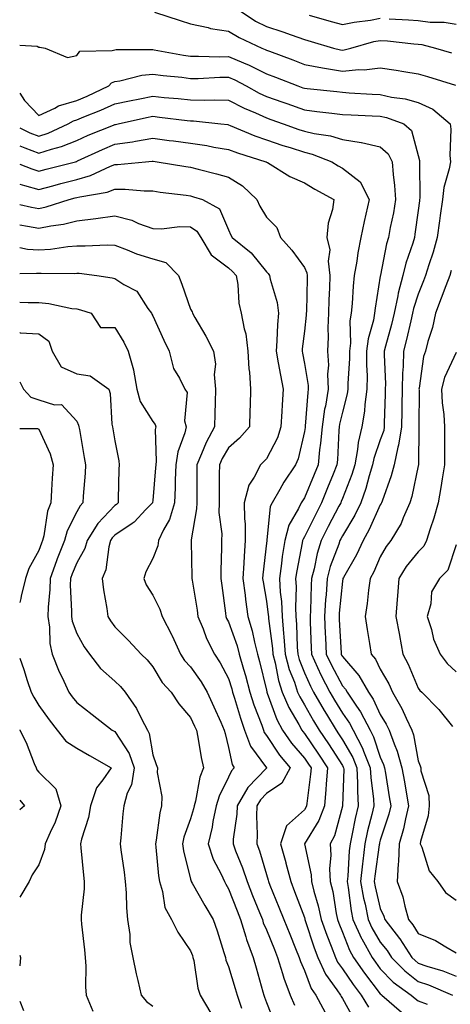
# Model space of a CAD drawing. Units: inches. Extents: x 1002803 to 1005443, y 7250378 to 7253018.
# Drawn here: x 1002803 to 1002916, y 7252300 to 7252559 of the extents above; entities that cross this region are included whole.
import ezdxf

# ---------------------------------------------------------------- set-up
doc = ezdxf.new("R2010")
doc.units = ezdxf.units.IN
doc.header["$MEASUREMENT"] = 0
doc.layers.add('Contour_10027250', color=7, linetype='Continuous', true_color=0xa779c3)

msp = doc.modelspace()

# ---------------------------------------------------------------- linework, layer by layer
at = {"layer": 'Contour_10027250'}
for points in [[(1002860.85, 7252561.92, 2993), (1002865.19, 7252559.06, 2993), (1002868.05, 7252557.61, 2993), (1002872.37, 7252556.24, 2993), (1002874.58, 7252555.39, 2993), (1002878.05, 7252554.17, 2993), (1002879.79, 7252553.66, 2993), (1002885.74, 7252551.92, 2993), (1002887.58, 7252551.45, 2993), (1002888.05, 7252551.37, 2993), (1002888.55, 7252551.42, 2993), (1002890.28, 7252551.92, 2993), (1002896.35, 7252553.62, 2993), (1002898.05, 7252553.93, 2993), (1002899.92, 7252553.8, 2993), (1002906.92, 7252553.05, 2993), (1002908.05, 7252552.96, 2993), (1002908.98, 7252552.85, 2993), (1002912.61, 7252551.92, 2993), (1002916.79, 7252550.66, 2993)], [(1002838.56, 7252561.41, 2992), (1002845.29, 7252559.16, 2992), (1002848.05, 7252558.28, 2992), (1002852.63, 7252557.34, 2992), (1002853.26, 7252557.13, 2992), (1002858.05, 7252556.39, 2992), (1002860.8, 7252554.67, 2992), (1002866.84, 7252551.92, 2992), (1002867.71, 7252551.58, 2992), (1002868.05, 7252551.41, 2992), (1002868.87, 7252551.1, 2992), (1002874.95, 7252548.82, 2992), (1002878.05, 7252547.62, 2992), (1002882.84, 7252546.71, 2992), (1002883.32, 7252546.65, 2992), (1002888.05, 7252545.86, 2992), (1002892.38, 7252546.25, 2992), (1002893.83, 7252546.14, 2992), (1002898.05, 7252546.68, 2992), (1002902.19, 7252546.06, 2992), (1002904.24, 7252545.73, 2992), (1002908.05, 7252545.15, 2992), (1002910.52, 7252544.39, 2992), (1002917.84, 7252542.13, 2992)], [(1002879.32, 7252560.65, 2994), (1002885.11, 7252558.98, 2994), (1002888.05, 7252558.12, 2994), (1002891.17, 7252558.8, 2994), (1002895.43, 7252559.3, 2994), (1002898.05, 7252559.78, 2994)], [(1002900.35, 7252559.62, 2994), (1002905.51, 7252559.38, 2994), (1002908.05, 7252559.19, 2994), (1002911.17, 7252558.8, 2994), (1002914.88, 7252558.75, 2994), (1002918.05, 7252558.26, 2994)], [(1002803, 7252552.65, 2991), (1002807.58, 7252552.39, 2991), (1002808.05, 7252552.17, 2991), (1002808.29, 7252552.16, 2991), (1002809.71, 7252551.92, 2991), (1002815.6, 7252549.47, 2991), (1002818.05, 7252549.98, 2991), (1002818.85, 7252551.12, 2991), (1002827.37, 7252551.24, 2991), (1002828.05, 7252551.49, 2991), (1002828.42, 7252551.55, 2991), (1002837.65, 7252551.52, 2991), (1002838.05, 7252551.57, 2991), (1002838.47, 7252551.5, 2991), (1002846.17, 7252550.04, 2991), (1002848.05, 7252549.78, 2991), (1002850.16, 7252549.81, 2991), (1002855.78, 7252549.65, 2991), (1002858.05, 7252549.68, 2991), (1002861.98, 7252547.99, 2991), (1002863.52, 7252547.39, 2991), (1002868.05, 7252545.13, 2991), (1002870.38, 7252544.25, 2991), (1002876.32, 7252541.92, 2991), (1002877.6, 7252541.47, 2991), (1002878.05, 7252541.3, 2991), (1002878.74, 7252541.23, 2991), (1002886.56, 7252540.43, 2991), (1002888.05, 7252540.25, 2991), (1002889.82, 7252540.15, 2991), (1002895.87, 7252539.74, 2991), (1002898.05, 7252539.63, 2991), (1002900.99, 7252538.98, 2991), (1002904.64, 7252538.51, 2991), (1002908.05, 7252537.56, 2991), (1002911.89, 7252535.76, 2991), (1002916.46, 7252531.92, 2991), (1002916.62, 7252530.49, 2991), (1002916.37, 7252523.6, 2991), (1002916.52, 7252521.92, 2991), (1002916.22, 7252520.09, 2991), (1002914.82, 7252515.15, 2991), (1002914.44, 7252511.92, 2991), (1002913.84, 7252507.71, 2991), (1002913.64, 7252506.33, 2991), (1002913.03, 7252501.92, 2991), (1002911.94, 7252498.03, 2991), (1002910.83, 7252494.7, 2991), (1002909.98, 7252491.92, 2991), (1002909.46, 7252490.51, 2991), (1002908.05, 7252486.98, 2991), (1002906.8, 7252483.17, 2991), (1002906.54, 7252481.92, 2991), (1002906.05, 7252479.92, 2991), (1002904.94, 7252475.03, 2991), (1002904.14, 7252471.92, 2991), (1002904.05, 7252467.92, 2991), (1002903.87, 7252466.1, 2991), (1002903.78, 7252461.92, 2991), (1002903.69, 7252457.56, 2991), (1002903.68, 7252456.29, 2991), (1002903.6, 7252451.92, 2991), (1002902.87, 7252447.1, 2991), (1002902.68, 7252446.55, 2991), (1002901.69, 7252441.92, 2991), (1002900.92, 7252439.05, 2991), (1002898.5, 7252432.37, 2991), (1002898.35, 7252431.92, 2991), (1002898.26, 7252431.71, 2991), (1002898.05, 7252431.38, 2991), (1002895.15, 7252424.82, 2991), (1002893.5, 7252421.92, 2991), (1002891.75, 7252418.22, 2991), (1002888.34, 7252412.21, 2991), (1002888.19, 7252411.92, 2991), (1002888.17, 7252411.8, 2991), (1002888.05, 7252411.19, 2991), (1002887.21, 7252402.76, 2991), (1002887.16, 7252401.92, 2991), (1002887.2, 7252401.07, 2991), (1002887.73, 7252392.24, 2991), (1002887.74, 7252391.92, 2991), (1002887.84, 7252391.71, 2991), (1002888.05, 7252391.31, 2991), (1002892.42, 7252386.3, 2991), (1002894.94, 7252381.92, 2991), (1002896.18, 7252380.05, 2991), (1002898.05, 7252376.07, 2991), (1002899.63, 7252373.5, 2991), (1002900.39, 7252371.92, 2991), (1002901.69, 7252368.28, 2991), (1002902.53, 7252366.4, 2991), (1002903.75, 7252361.92, 2991), (1002904.38, 7252358.25, 2991), (1002904.97, 7252355, 2991), (1002905.51, 7252351.92, 2991), (1002904.67, 7252348.54, 2991), (1002904.12, 7252345.85, 2991), (1002903.02, 7252341.92, 2991), (1002902.86, 7252337.11, 2991), (1002902.74, 7252336.61, 2991), (1002902.5, 7252331.92, 2991), (1002904.02, 7252327.89, 2991), (1002904.49, 7252325.48, 2991), (1002905.51, 7252321.92, 2991), (1002906.62, 7252320.49, 2991), (1002908.05, 7252318.23, 2991), (1002912.56, 7252316.43, 2991), (1002915.28, 7252314.69, 2991), (1002918.05, 7252313.13, 2991)], [(1002803, 7252540.04, 2990), (1002804.22, 7252538.09, 2990), (1002808.05, 7252534.13, 2990), (1002812.22, 7252536.09, 2990), (1002813.26, 7252536.71, 2990), (1002818.05, 7252538.11, 2990), (1002820.74, 7252539.23, 2990), (1002826.5, 7252541.92, 2990), (1002827.21, 7252542.76, 2990), (1002828.05, 7252543.07, 2990), (1002829.4, 7252543.27, 2990), (1002835.21, 7252544.76, 2990), (1002838.05, 7252545.08, 2990), (1002840.8, 7252544.67, 2990), (1002845.76, 7252544.21, 2990), (1002848.05, 7252543.9, 2990), (1002850.06, 7252543.93, 2990), (1002855.76, 7252544.21, 2990), (1002858.05, 7252544.24, 2990), (1002859.67, 7252543.54, 2990), (1002862.72, 7252541.92, 2990), (1002866.15, 7252540.02, 2990), (1002868.05, 7252539.17, 2990), (1002872.33, 7252537.64, 2990), (1002873.39, 7252537.26, 2990), (1002878.05, 7252535.59, 2990), (1002881.35, 7252535.22, 2990), (1002885.24, 7252534.73, 2990), (1002888.05, 7252534.41, 2990), (1002890.4, 7252534.27, 2990), (1002895.93, 7252534.04, 2990), (1002898.05, 7252533.93, 2990), (1002899.7, 7252533.57, 2990), (1002904.24, 7252531.92, 2990), (1002906.29, 7252530.16, 2990), (1002908.05, 7252523.57, 2990), (1002908.37, 7252522.24, 2990), (1002908.4, 7252521.92, 2990), (1002908.35, 7252521.62, 2990), (1002908.46, 7252512.33, 2990), (1002908.41, 7252511.92, 2990), (1002908.36, 7252511.61, 2990), (1002908.05, 7252509.08, 2990), (1002907.18, 7252502.79, 2990), (1002907.02, 7252501.92, 2990), (1002906.6, 7252500.47, 2990), (1002904.78, 7252495.19, 2990), (1002903.96, 7252491.92, 2990), (1002902.76, 7252487.21, 2990), (1002902.67, 7252486.54, 2990), (1002901.7, 7252481.92, 2990), (1002900.99, 7252478.98, 2990), (1002899.4, 7252473.27, 2990), (1002899.05, 7252471.92, 2990), (1002899.03, 7252470.94, 2990), (1002899.4, 7252463.27, 2990), (1002899.37, 7252461.92, 2990), (1002899.35, 7252460.62, 2990), (1002899.09, 7252452.96, 2990), (1002899.08, 7252451.92, 2990), (1002898.94, 7252451.03, 2990), (1002898.05, 7252448.49, 2990), (1002896.34, 7252443.63, 2990), (1002896.03, 7252441.92, 2990), (1002895.12, 7252438.99, 2990), (1002894.26, 7252435.71, 2990), (1002892.92, 7252431.92, 2990), (1002891.33, 7252428.64, 2990), (1002888.05, 7252423.2, 2990), (1002887.61, 7252422.36, 2990), (1002887.39, 7252421.92, 2990), (1002887.08, 7252420.95, 2990), (1002884.87, 7252415.1, 2990), (1002884.02, 7252411.92, 2990), (1002883.74, 7252407.61, 2990), (1002883.62, 7252406.35, 2990), (1002883.35, 7252401.92, 2990), (1002883.55, 7252397.42, 2990), (1002883.61, 7252396.36, 2990), (1002883.8, 7252391.92, 2990), (1002885.17, 7252389.04, 2990), (1002888.05, 7252383.62, 2990), (1002888.84, 7252382.71, 2990), (1002889.3, 7252381.92, 2990), (1002891.75, 7252378.22, 2990), (1002892.83, 7252376.7, 2990), (1002895.33, 7252371.92, 2990), (1002896.25, 7252370.12, 2990), (1002898.05, 7252364.78, 2990), (1002898.93, 7252362.8, 2990), (1002899.17, 7252361.92, 2990), (1002899.4, 7252360.57, 2990), (1002900.4, 7252354.27, 2990), (1002900.8, 7252351.92, 2990), (1002900.26, 7252349.71, 2990), (1002898.05, 7252342.91, 2990), (1002897.84, 7252342.13, 2990), (1002897.81, 7252341.92, 2990), (1002897.78, 7252341.65, 2990), (1002896.57, 7252333.4, 2990), (1002896.42, 7252331.92, 2990), (1002896.66, 7252330.53, 2990), (1002898.05, 7252324.8, 2990), (1002898.96, 7252322.83, 2990), (1002899.22, 7252321.92, 2990), (1002903.08, 7252316.95, 2990), (1002903.16, 7252316.81, 2990), (1002906.39, 7252311.92, 2990), (1002907.2, 7252311.07, 2990), (1002908.05, 7252310.43, 2990), (1002910.34, 7252309.63, 2990), (1002914.49, 7252308.36, 2990), (1002918.05, 7252306.95, 2990)], [(1002803, 7252530.86, 2989), (1002805.7, 7252529.57, 2989), (1002808.05, 7252528.64, 2989), (1002810.52, 7252529.45, 2989), (1002815.79, 7252531.92, 2989), (1002817.21, 7252532.76, 2989), (1002818.05, 7252533, 2989), (1002819.92, 7252533.79, 2989), (1002824.41, 7252535.56, 2989), (1002828.05, 7252537.19, 2989), (1002831.96, 7252538.01, 2989), (1002834.65, 7252538.52, 2989), (1002838.05, 7252539.21, 2989), (1002841.07, 7252538.9, 2989), (1002844.73, 7252538.6, 2989), (1002848.05, 7252538.26, 2989), (1002851.81, 7252538.16, 2989), (1002854.43, 7252538.3, 2989), (1002858.05, 7252538.19, 2989), (1002862.17, 7252536.04, 2989), (1002865.15, 7252534.82, 2989), (1002868.05, 7252533.51, 2989), (1002869.22, 7252533.09, 2989), (1002872.44, 7252531.92, 2989), (1002876.56, 7252530.43, 2989), (1002878.05, 7252529.95, 2989), (1002880.63, 7252529.34, 2989), (1002884.9, 7252528.77, 2989), (1002888.05, 7252527.81, 2989), (1002892.99, 7252526.98, 2989), (1002893.11, 7252526.98, 2989), (1002898.05, 7252525.9, 2989), (1002900.14, 7252524.01, 2989), (1002901.15, 7252521.92, 2989), (1002901.41, 7252518.56, 2989), (1002901.81, 7252515.68, 2989), (1002902.07, 7252511.92, 2989), (1002901.5, 7252508.47, 2989), (1002900.68, 7252504.55, 2989), (1002900.2, 7252501.92, 2989), (1002899.71, 7252500.26, 2989), (1002898.08, 7252491.95, 2989), (1002898.08, 7252491.92, 2989), (1002898.07, 7252491.9, 2989), (1002898.05, 7252491.75, 2989), (1002896.68, 7252483.29, 2989), (1002896.55, 7252481.92, 2989), (1002896.26, 7252480.13, 2989), (1002894.81, 7252475.16, 2989), (1002894.45, 7252471.92, 2989), (1002894.42, 7252468.29, 2989), (1002894.55, 7252465.42, 2989), (1002894.52, 7252461.92, 2989), (1002893.97, 7252457.84, 2989), (1002893.89, 7252456.08, 2989), (1002893.19, 7252451.92, 2989), (1002892.18, 7252447.79, 2989), (1002892.07, 7252445.94, 2989), (1002891.34, 7252441.92, 2989), (1002890.57, 7252439.4, 2989), (1002888.05, 7252433.03, 2989), (1002887.74, 7252432.23, 2989), (1002887.6, 7252431.92, 2989), (1002887.13, 7252431, 2989), (1002884.33, 7252425.64, 2989), (1002882.47, 7252421.92, 2989), (1002881.4, 7252418.57, 2989), (1002880.58, 7252414.45, 2989), (1002879.91, 7252411.92, 2989), (1002879.8, 7252410.17, 2989), (1002879.63, 7252403.5, 2989), (1002879.53, 7252401.92, 2989), (1002879.6, 7252400.37, 2989), (1002879.79, 7252393.66, 2989), (1002879.87, 7252391.92, 2989), (1002881.5, 7252388.47, 2989), (1002882.45, 7252386.32, 2989), (1002884.72, 7252381.92, 2989), (1002885.94, 7252379.81, 2989), (1002888.05, 7252376.38, 2989), (1002889.89, 7252373.76, 2989), (1002890.85, 7252371.92, 2989), (1002893.31, 7252367.18, 2989), (1002893.58, 7252366.39, 2989), (1002895.4, 7252361.92, 2989), (1002895.51, 7252359.38, 2989), (1002896.24, 7252353.73, 2989), (1002896.34, 7252351.92, 2989), (1002895.81, 7252349.68, 2989), (1002894.68, 7252345.29, 2989), (1002893.94, 7252341.92, 2989), (1002893.44, 7252337.31, 2989), (1002893.34, 7252336.63, 2989), (1002892.86, 7252331.92, 2989), (1002893.65, 7252327.52, 2989), (1002894.03, 7252325.94, 2989), (1002894.82, 7252321.92, 2989), (1002895.82, 7252319.69, 2989), (1002898.05, 7252315.97, 2989), (1002899.85, 7252313.72, 2989), (1002901.03, 7252311.92, 2989), (1002904.47, 7252308.34, 2989), (1002908.05, 7252305.6, 2989), (1002910.78, 7252304.65, 2989), (1002917.06, 7252301.92, 2989)], [(1002803, 7252526.09, 2988), (1002804.37, 7252525.6, 2988), (1002808.05, 7252524.15, 2988), (1002811.37, 7252525.24, 2988), (1002814.04, 7252525.93, 2988), (1002818.05, 7252527.56, 2988), (1002821.06, 7252528.91, 2988), (1002827.73, 7252531.6, 2988), (1002828.05, 7252531.73, 2988), (1002828.22, 7252531.75, 2988), (1002828.92, 7252531.92, 2988), (1002836.39, 7252533.58, 2988), (1002838.05, 7252533.91, 2988), (1002839.86, 7252533.73, 2988), (1002847.15, 7252532.82, 2988), (1002848.05, 7252532.73, 2988), (1002848.84, 7252532.71, 2988), (1002856.04, 7252531.92, 2988), (1002857.84, 7252531.71, 2988), (1002858.05, 7252531.68, 2988), (1002858.44, 7252531.53, 2988), (1002864.93, 7252528.8, 2988), (1002868.05, 7252527.72, 2988), (1002872.37, 7252526.24, 2988), (1002874.33, 7252525.64, 2988), (1002878.05, 7252524.44, 2988), (1002880.09, 7252523.96, 2988), (1002885.24, 7252521.92, 2988), (1002886.97, 7252520.84, 2988), (1002888.05, 7252520.22, 2988), (1002892.73, 7252516.6, 2988), (1002895.1, 7252511.92, 2988), (1002894.26, 7252508.13, 2988), (1002893.78, 7252506.19, 2988), (1002892.9, 7252501.92, 2988), (1002892.13, 7252497.84, 2988), (1002891.83, 7252495.7, 2988), (1002891.17, 7252491.92, 2988), (1002890.85, 7252489.12, 2988), (1002890.62, 7252484.49, 2988), (1002890.36, 7252481.92, 2988), (1002890.05, 7252479.92, 2988), (1002890.21, 7252474.08, 2988), (1002889.95, 7252471.92, 2988), (1002889.94, 7252470.03, 2988), (1002889.5, 7252463.37, 2988), (1002889.49, 7252461.92, 2988), (1002889.31, 7252460.66, 2988), (1002888.05, 7252455.83, 2988), (1002887.33, 7252452.64, 2988), (1002887.23, 7252451.92, 2988), (1002887.14, 7252451.01, 2988), (1002886.72, 7252443.25, 2988), (1002886.59, 7252441.92, 2988), (1002885.6, 7252439.47, 2988), (1002884.15, 7252435.82, 2988), (1002882.55, 7252431.92, 2988), (1002881.02, 7252428.95, 2988), (1002878.05, 7252422.95, 2988), (1002877.68, 7252422.29, 2988), (1002877.57, 7252421.92, 2988), (1002877.48, 7252421.35, 2988), (1002876.01, 7252413.96, 2988), (1002875.73, 7252411.92, 2988), (1002875.84, 7252409.71, 2988), (1002875.72, 7252404.25, 2988), (1002875.82, 7252401.92, 2988), (1002875.99, 7252399.86, 2988), (1002876.15, 7252393.82, 2988), (1002876.28, 7252391.92, 2988), (1002876.65, 7252390.52, 2988), (1002878.05, 7252387.02, 2988), (1002879.63, 7252383.5, 2988), (1002880.44, 7252381.92, 2988), (1002883.24, 7252377.11, 2988), (1002883.83, 7252376.14, 2988), (1002886.39, 7252371.92, 2988), (1002887.05, 7252370.92, 2988), (1002888.05, 7252369.38, 2988), (1002890.78, 7252364.65, 2988), (1002891.89, 7252361.92, 2988), (1002892.06, 7252357.91, 2988), (1002892, 7252355.87, 2988), (1002892.2, 7252351.92, 2988), (1002891.42, 7252348.55, 2988), (1002890.65, 7252344.52, 2988), (1002890.08, 7252341.92, 2988), (1002889.88, 7252340.09, 2988), (1002889.46, 7252333.33, 2988), (1002889.32, 7252331.92, 2988), (1002889.58, 7252330.39, 2988), (1002890.38, 7252324.25, 2988), (1002890.84, 7252321.92, 2988), (1002893.08, 7252316.95, 2988), (1002893.18, 7252316.79, 2988), (1002895.88, 7252311.92, 2988), (1002896.76, 7252310.63, 2988), (1002898.05, 7252308.95, 2988), (1002901.48, 7252305.35, 2988), (1002906.22, 7252301.92, 2988), (1002907.2, 7252301.07, 2988), (1002908.05, 7252300.44, 2988), (1002910.42, 7252299.55, 2988)], [(1002803, 7252521.26, 2987), (1002806.15, 7252520.02, 2987), (1002808.05, 7252519.47, 2987), (1002809.99, 7252519.98, 2987), (1002817.69, 7252521.92, 2987), (1002817.97, 7252522, 2987), (1002818.05, 7252522.03, 2987), (1002818.25, 7252522.12, 2987), (1002824.79, 7252525.18, 2987), (1002828.05, 7252526.55, 2987), (1002832.76, 7252527.21, 2987), (1002833.52, 7252527.39, 2987), (1002838.05, 7252528.14, 2987), (1002842.42, 7252527.55, 2987), (1002843.53, 7252527.4, 2987), (1002848.05, 7252526.79, 2987), (1002852.3, 7252526.17, 2987), (1002854.16, 7252525.81, 2987), (1002858.05, 7252525.18, 2987), (1002860.4, 7252524.27, 2987), (1002867.89, 7252521.92, 2987), (1002867.99, 7252521.86, 2987), (1002868.05, 7252521.81, 2987), (1002868.29, 7252521.68, 2987), (1002874.18, 7252518.05, 2987), (1002878.05, 7252516.35, 2987), (1002880.8, 7252514.67, 2987), (1002885.8, 7252511.92, 2987), (1002885.45, 7252509.32, 2987), (1002884.29, 7252505.68, 2987), (1002883.97, 7252501.92, 2987), (1002884.76, 7252498.63, 2987), (1002884.3, 7252495.67, 2987), (1002884.77, 7252491.92, 2987), (1002884.65, 7252488.52, 2987), (1002884.51, 7252485.46, 2987), (1002884.39, 7252481.92, 2987), (1002884.25, 7252478.12, 2987), (1002884.33, 7252475.64, 2987), (1002884.17, 7252471.92, 2987), (1002884.36, 7252468.23, 2987), (1002884.15, 7252465.82, 2987), (1002884.3, 7252461.92, 2987), (1002883.57, 7252457.44, 2987), (1002883.38, 7252456.59, 2987), (1002882.72, 7252451.92, 2987), (1002882.32, 7252447.65, 2987), (1002882.06, 7252445.93, 2987), (1002881.65, 7252441.92, 2987), (1002880.62, 7252439.35, 2987), (1002878.05, 7252433.24, 2987), (1002877.51, 7252432.46, 2987), (1002877.2, 7252431.92, 2987), (1002876.51, 7252430.38, 2987), (1002873.97, 7252426, 2987), (1002872.84, 7252421.92, 2987), (1002872.2, 7252417.77, 2987), (1002872.02, 7252415.89, 2987), (1002871.47, 7252411.92, 2987), (1002871.67, 7252408.3, 2987), (1002872, 7252405.87, 2987), (1002872.18, 7252401.92, 2987), (1002872.54, 7252397.43, 2987), (1002872.66, 7252396.53, 2987), (1002872.99, 7252391.92, 2987), (1002874.06, 7252387.93, 2987), (1002875.39, 7252384.58, 2987), (1002876.26, 7252381.92, 2987), (1002876.8, 7252380.67, 2987), (1002878.05, 7252378.56, 2987), (1002880.46, 7252374.33, 2987), (1002881.93, 7252371.92, 2987), (1002884.38, 7252368.25, 2987), (1002888.05, 7252362.57, 2987), (1002888.28, 7252362.15, 2987), (1002888.38, 7252361.92, 2987), (1002888.4, 7252361.57, 2987), (1002888.07, 7252351.94, 2987), (1002888.07, 7252351.92, 2987), (1002888.06, 7252351.91, 2987), (1002888.05, 7252351.83, 2987), (1002885.96, 7252344.01, 2987), (1002884.83, 7252341.92, 2987), (1002885.04, 7252338.91, 2987), (1002884.69, 7252335.28, 2987), (1002884.86, 7252331.92, 2987), (1002885.49, 7252329.36, 2987), (1002886.43, 7252323.54, 2987), (1002886.78, 7252321.92, 2987), (1002887.1, 7252320.97, 2987), (1002888.05, 7252318.63, 2987), (1002889.94, 7252313.81, 2987), (1002891, 7252311.92, 2987), (1002893.87, 7252307.74, 2987), (1002898.05, 7252302.29, 2987), (1002898.23, 7252302.1, 2987), (1002898.48, 7252301.92, 2987), (1002903.59, 7252297.46, 2987)], [(1002803, 7252515.98, 2986), (1002804.28, 7252515.69, 2986), (1002808.05, 7252514.61, 2986), (1002811.7, 7252515.57, 2986), (1002813.82, 7252516.15, 2986), (1002818.05, 7252517.24, 2986), (1002821.7, 7252518.27, 2986), (1002826.91, 7252520.78, 2986), (1002828.05, 7252521.22, 2986), (1002828.75, 7252521.22, 2986), (1002836.13, 7252521.92, 2986), (1002837.91, 7252522.06, 2986), (1002838.05, 7252522.08, 2986), (1002838.19, 7252522.06, 2986), (1002839.25, 7252521.92, 2986), (1002846.8, 7252520.67, 2986), (1002848.05, 7252520.49, 2986), (1002850.01, 7252519.96, 2986), (1002854.89, 7252518.76, 2986), (1002858.05, 7252517.81, 2986), (1002861.71, 7252515.58, 2986), (1002865.47, 7252511.92, 2986), (1002866.3, 7252510.17, 2986), (1002868.05, 7252507.33, 2986), (1002870.73, 7252504.6, 2986), (1002871.78, 7252501.92, 2986), (1002874.75, 7252498.62, 2986), (1002878.05, 7252494, 2986), (1002878.72, 7252492.59, 2986), (1002878.81, 7252491.92, 2986), (1002878.78, 7252491.19, 2986), (1002878.55, 7252482.42, 2986), (1002878.53, 7252481.92, 2986), (1002878.52, 7252481.45, 2986), (1002878.05, 7252477.24, 2986), (1002877.45, 7252472.52, 2986), (1002877.41, 7252471.92, 2986), (1002877.51, 7252471.38, 2986), (1002878.05, 7252468.66, 2986), (1002879.03, 7252462.9, 2986), (1002879.07, 7252461.92, 2986), (1002878.92, 7252461.05, 2986), (1002878.24, 7252452.11, 2986), (1002878.22, 7252451.92, 2986), (1002878.2, 7252451.77, 2986), (1002878.05, 7252450.75, 2986), (1002876.42, 7252443.55, 2986), (1002875.71, 7252441.92, 2986), (1002872.65, 7252437.32, 2986), (1002871.59, 7252435.46, 2986), (1002869.5, 7252431.92, 2986), (1002869.05, 7252430.92, 2986), (1002868.14, 7252422.01, 2986), (1002868.12, 7252421.92, 2986), (1002868.11, 7252421.86, 2986), (1002868.05, 7252421.28, 2986), (1002867.1, 7252412.87, 2986), (1002867.03, 7252411.92, 2986), (1002867.15, 7252411.02, 2986), (1002868.05, 7252405.98, 2986), (1002868.51, 7252402.38, 2986), (1002868.54, 7252401.92, 2986), (1002868.58, 7252401.39, 2986), (1002869.59, 7252393.46, 2986), (1002869.7, 7252391.92, 2986), (1002870.31, 7252389.66, 2986), (1002871.18, 7252385.05, 2986), (1002872.22, 7252381.92, 2986), (1002873.97, 7252377.84, 2986), (1002876.61, 7252373.36, 2986), (1002877.39, 7252371.92, 2986), (1002877.66, 7252371.53, 2986), (1002878.05, 7252371.06, 2986), (1002881.73, 7252365.6, 2986), (1002884.12, 7252361.92, 2986), (1002883.77, 7252357.64, 2986), (1002883.71, 7252356.26, 2986), (1002883.32, 7252351.92, 2986), (1002881.88, 7252348.09, 2986), (1002878.05, 7252341.92, 2986), (1002878.05, 7252341.9, 2986), (1002879.82, 7252333.69, 2986), (1002879.91, 7252331.92, 2986), (1002880.52, 7252329.45, 2986), (1002881.69, 7252325.56, 2986), (1002882.48, 7252321.92, 2986), (1002883.92, 7252317.79, 2986), (1002885.09, 7252314.88, 2986), (1002886.2, 7252311.92, 2986), (1002886.8, 7252310.67, 2986), (1002888.05, 7252308.92, 2986), (1002890.87, 7252304.74, 2986), (1002893, 7252301.92, 2986), (1002894.91, 7252298.78, 2986)], [(1002803, 7252510.67, 2985), (1002806.09, 7252509.96, 2985), (1002808.05, 7252509.6, 2985), (1002809.97, 7252510, 2985), (1002816.01, 7252511.92, 2985), (1002817.61, 7252512.36, 2985), (1002818.05, 7252512.47, 2985), (1002818.81, 7252512.68, 2985), (1002826.06, 7252513.91, 2985), (1002828.05, 7252514.68, 2985), (1002830.81, 7252514.68, 2985), (1002835.76, 7252514.21, 2985), (1002838.05, 7252514.21, 2985), (1002840.04, 7252513.91, 2985), (1002846.91, 7252513.06, 2985), (1002848.05, 7252512.91, 2985), (1002848.82, 7252512.69, 2985), (1002851.16, 7252511.92, 2985), (1002855.66, 7252509.53, 2985), (1002858.05, 7252503.99, 2985), (1002858.67, 7252502.54, 2985), (1002859.01, 7252501.92, 2985), (1002864.01, 7252497.88, 2985), (1002868.05, 7252492.91, 2985), (1002868.52, 7252492.39, 2985), (1002868.86, 7252491.92, 2985), (1002869.02, 7252490.95, 2985), (1002870.9, 7252484.77, 2985), (1002871.23, 7252481.92, 2985), (1002870.97, 7252479, 2985), (1002870.78, 7252474.65, 2985), (1002870.56, 7252471.92, 2985), (1002871.16, 7252468.81, 2985), (1002871.74, 7252465.61, 2985), (1002872.45, 7252461.92, 2985), (1002872.17, 7252457.8, 2985), (1002872.12, 7252455.99, 2985), (1002871.86, 7252451.92, 2985), (1002870.93, 7252449.04, 2985), (1002868.05, 7252443.54, 2985), (1002867.29, 7252442.68, 2985), (1002866.43, 7252441.92, 2985), (1002864.77, 7252438.64, 2985), (1002863.39, 7252436.58, 2985), (1002862.19, 7252431.92, 2985), (1002862.23, 7252427.74, 2985), (1002862.41, 7252426.28, 2985), (1002862.43, 7252421.92, 2985), (1002862.14, 7252417.83, 2985), (1002862.09, 7252415.96, 2985), (1002861.83, 7252411.92, 2985), (1002862.4, 7252407.57, 2985), (1002862.51, 7252406.38, 2985), (1002863.15, 7252401.92, 2985), (1002864.27, 7252398.14, 2985), (1002864.85, 7252395.12, 2985), (1002865.66, 7252391.92, 2985), (1002866.18, 7252390.05, 2985), (1002868.05, 7252382.49, 2985), (1002868.14, 7252382.01, 2985), (1002868.17, 7252381.92, 2985), (1002868.26, 7252381.71, 2985), (1002870.81, 7252374.68, 2985), (1002872.3, 7252371.92, 2985), (1002874.64, 7252368.51, 2985), (1002878.05, 7252364.52, 2985), (1002879.09, 7252362.96, 2985), (1002879.78, 7252361.92, 2985), (1002879.64, 7252360.33, 2985), (1002878.64, 7252352.51, 2985), (1002878.59, 7252351.92, 2985), (1002878.44, 7252351.53, 2985), (1002878.05, 7252350.91, 2985), (1002873.3, 7252346.67, 2985), (1002871.74, 7252341.92, 2985), (1002873.12, 7252336.99, 2985), (1002873.16, 7252336.81, 2985), (1002874.42, 7252331.92, 2985), (1002875.45, 7252329.32, 2985), (1002878.05, 7252322.42, 2985), (1002878.17, 7252322.04, 2985), (1002878.19, 7252321.92, 2985), (1002878.26, 7252321.71, 2985), (1002880.59, 7252314.46, 2985), (1002881.56, 7252311.92, 2985), (1002883.64, 7252307.51, 2985), (1002886.62, 7252303.35, 2985), (1002887.56, 7252301.92, 2985), (1002887.74, 7252301.61, 2985), (1002888.05, 7252301.1, 2985), (1002891.32, 7252295.19, 2985)], [(1002803, 7252505.26, 2984), (1002805.02, 7252504.95, 2984), (1002808.05, 7252504.38, 2984), (1002811.16, 7252505.03, 2984), (1002814.51, 7252505.46, 2984), (1002818.05, 7252506.35, 2984), (1002823.04, 7252506.93, 2984), (1002823.06, 7252506.93, 2984), (1002828.05, 7252507.61, 2984), (1002832.59, 7252506.46, 2984), (1002834.33, 7252505.64, 2984), (1002838.05, 7252504.3, 2984), (1002840.38, 7252504.25, 2984), (1002845.18, 7252504.79, 2984), (1002848.05, 7252504.74, 2984), (1002849.72, 7252503.59, 2984), (1002850.76, 7252501.92, 2984), (1002853.49, 7252497.36, 2984), (1002858.05, 7252493.89, 2984), (1002859.12, 7252492.99, 2984), (1002860.02, 7252491.92, 2984), (1002860.45, 7252489.52, 2984), (1002860.73, 7252484.6, 2984), (1002861.37, 7252481.92, 2984), (1002862.12, 7252477.85, 2984), (1002862.6, 7252476.47, 2984), (1002863.16, 7252471.92, 2984), (1002863.36, 7252467.23, 2984), (1002863.57, 7252466.4, 2984), (1002863.86, 7252461.92, 2984), (1002863.73, 7252457.6, 2984), (1002863.67, 7252456.3, 2984), (1002863.56, 7252451.92, 2984), (1002860.96, 7252449.01, 2984), (1002858.05, 7252446.42, 2984), (1002856.37, 7252443.6, 2984), (1002855.63, 7252441.92, 2984), (1002855.61, 7252439.48, 2984), (1002855.55, 7252434.42, 2984), (1002855.54, 7252431.92, 2984), (1002855.5, 7252429.37, 2984), (1002856.26, 7252423.71, 2984), (1002856.22, 7252421.92, 2984), (1002856.21, 7252420.08, 2984), (1002855.99, 7252413.98, 2984), (1002855.98, 7252411.92, 2984), (1002856.24, 7252410.11, 2984), (1002857.21, 7252402.76, 2984), (1002857.33, 7252401.92, 2984), (1002857.54, 7252401.41, 2984), (1002858.05, 7252400.47, 2984), (1002860.28, 7252394.15, 2984), (1002860.84, 7252391.92, 2984), (1002861.96, 7252388.01, 2984), (1002862.47, 7252386.34, 2984), (1002863.66, 7252381.92, 2984), (1002864.72, 7252378.59, 2984), (1002866.79, 7252373.18, 2984), (1002867.23, 7252371.92, 2984), (1002867.45, 7252371.32, 2984), (1002868.05, 7252370.51, 2984), (1002871.45, 7252365.32, 2984), (1002874.3, 7252361.92, 2984), (1002872.07, 7252357.9, 2984), (1002868.05, 7252355.18, 2984), (1002866.46, 7252353.51, 2984), (1002865.54, 7252351.92, 2984), (1002865.41, 7252349.28, 2984), (1002865.6, 7252344.37, 2984), (1002865.46, 7252341.92, 2984), (1002866.17, 7252340.04, 2984), (1002868.05, 7252333.77, 2984), (1002868.48, 7252332.35, 2984), (1002868.6, 7252331.92, 2984), (1002868.96, 7252331.01, 2984), (1002871.34, 7252325.21, 2984), (1002872.61, 7252321.92, 2984), (1002874.16, 7252318.03, 2984), (1002875.7, 7252314.27, 2984), (1002876.64, 7252311.92, 2984), (1002876.98, 7252310.85, 2984), (1002878.05, 7252308.43, 2984), (1002879.86, 7252303.73, 2984), (1002881.06, 7252301.92, 2984), (1002883.49, 7252297.36, 2984)], [(1002803, 7252499.29, 2983), (1002805.02, 7252498.89, 2983), (1002808.05, 7252498.66, 2983), (1002811.1, 7252498.87, 2983), (1002815.72, 7252499.59, 2983), (1002818.05, 7252499.77, 2983), (1002820.28, 7252499.69, 2983), (1002826.09, 7252499.96, 2983), (1002828.05, 7252499.87, 2983), (1002831.28, 7252498.69, 2983), (1002833.77, 7252497.64, 2983), (1002838.05, 7252496.32, 2983), (1002841.49, 7252495.36, 2983), (1002844.82, 7252491.92, 2983), (1002845.72, 7252489.59, 2983), (1002848.05, 7252483.05, 2983), (1002848.44, 7252482.31, 2983), (1002848.54, 7252481.92, 2983), (1002849.17, 7252480.8, 2983), (1002852.03, 7252475.9, 2983), (1002854.04, 7252471.92, 2983), (1002854.59, 7252468.46, 2983), (1002854.22, 7252465.75, 2983), (1002854.58, 7252461.92, 2983), (1002854.48, 7252458.35, 2983), (1002854.46, 7252455.51, 2983), (1002854.33, 7252451.92, 2983), (1002852.11, 7252447.86, 2983), (1002850.94, 7252444.81, 2983), (1002849.67, 7252441.92, 2983), (1002849.66, 7252440.31, 2983), (1002849.66, 7252433.53, 2983), (1002849.65, 7252431.92, 2983), (1002849.62, 7252430.35, 2983), (1002848.23, 7252422.1, 2983), (1002848.23, 7252421.74, 2983), (1002848.41, 7252412.28, 2983), (1002848.41, 7252411.92, 2983), (1002848.47, 7252411.5, 2983), (1002849.73, 7252403.6, 2983), (1002849.96, 7252401.92, 2983), (1002851.32, 7252398.65, 2983), (1002852.24, 7252396.11, 2983), (1002854.32, 7252391.92, 2983), (1002855.83, 7252389.7, 2983), (1002858.05, 7252385.54, 2983), (1002858.9, 7252382.77, 2983), (1002859.13, 7252381.92, 2983), (1002859.64, 7252380.33, 2983), (1002861.17, 7252375.04, 2983), (1002862.26, 7252371.92, 2983), (1002863.83, 7252367.7, 2983), (1002868.05, 7252361.94, 2983), (1002868.07, 7252361.92, 2983), (1002868.05, 7252361.9, 2983), (1002863.17, 7252356.8, 2983), (1002860.34, 7252351.92, 2983), (1002860.24, 7252349.73, 2983), (1002859.3, 7252343.17, 2983), (1002859.22, 7252341.92, 2983), (1002859.92, 7252340.05, 2983), (1002861.72, 7252335.59, 2983), (1002862.95, 7252331.92, 2983), (1002864.39, 7252328.26, 2983), (1002866.23, 7252323.74, 2983), (1002866.97, 7252321.92, 2983), (1002867.21, 7252321.08, 2983), (1002868.05, 7252319.22, 2983), (1002870.13, 7252314, 2983), (1002870.97, 7252311.92, 2983), (1002872.29, 7252307.68, 2983), (1002872.59, 7252306.46, 2983), (1002874.32, 7252301.92, 2983), (1002875.44, 7252299.31, 2983)], [(1002803, 7252492.39, 2982), (1002807.44, 7252492.53, 2982), (1002808.05, 7252492.48, 2982), (1002808.66, 7252492.53, 2982), (1002817.5, 7252492.47, 2982), (1002818.05, 7252492.52, 2982), (1002818.63, 7252492.5, 2982), (1002823.31, 7252491.92, 2982), (1002827.39, 7252491.26, 2982), (1002828.05, 7252491.08, 2982), (1002830.47, 7252489.5, 2982), (1002833.89, 7252487.76, 2982), (1002836.77, 7252483.2, 2982), (1002837.73, 7252481.92, 2982), (1002837.84, 7252481.71, 2982), (1002838.05, 7252481.27, 2982), (1002840.97, 7252474.84, 2982), (1002842.42, 7252471.92, 2982), (1002843.51, 7252467.38, 2982), (1002845.14, 7252464.83, 2982), (1002846.5, 7252461.92, 2982), (1002847.14, 7252461.01, 2982), (1002846.44, 7252453.53, 2982), (1002846.86, 7252451.92, 2982), (1002846.54, 7252450.41, 2982), (1002844.65, 7252445.32, 2982), (1002844.17, 7252441.92, 2982), (1002844, 7252437.87, 2982), (1002844, 7252435.97, 2982), (1002843.81, 7252431.92, 2982), (1002842.44, 7252427.53, 2982), (1002840.88, 7252424.75, 2982), (1002839.57, 7252421.92, 2982), (1002839.38, 7252420.59, 2982), (1002838.05, 7252417.21, 2982), (1002836.28, 7252413.69, 2982), (1002835.73, 7252411.92, 2982), (1002836.35, 7252410.22, 2982), (1002838.05, 7252407.51, 2982), (1002839.95, 7252403.82, 2982), (1002840.58, 7252401.92, 2982), (1002843.1, 7252396.97, 2982), (1002843.17, 7252396.8, 2982), (1002845.39, 7252391.92, 2982), (1002846.45, 7252390.32, 2982), (1002848.05, 7252388.6, 2982), (1002850.82, 7252384.69, 2982), (1002852.41, 7252381.92, 2982), (1002854.17, 7252378.04, 2982), (1002856, 7252373.97, 2982), (1002856.93, 7252371.92, 2982), (1002857.11, 7252370.98, 2982), (1002858.05, 7252367.29, 2982), (1002858.97, 7252362.84, 2982), (1002859.55, 7252361.92, 2982), (1002858.82, 7252361.15, 2982), (1002858.05, 7252359.51, 2982), (1002855.53, 7252354.44, 2982), (1002854.8, 7252351.92, 2982), (1002853.94, 7252347.81, 2982), (1002853.69, 7252346.28, 2982), (1002852.67, 7252341.92, 2982), (1002854.02, 7252337.89, 2982), (1002856.07, 7252333.9, 2982), (1002856.94, 7252331.92, 2982), (1002857.35, 7252331.22, 2982), (1002858.05, 7252330.05, 2982), (1002860.31, 7252324.18, 2982), (1002861.21, 7252321.92, 2982), (1002862.58, 7252317.39, 2982), (1002862.76, 7252316.63, 2982), (1002864.54, 7252311.92, 2982), (1002865.34, 7252309.21, 2982), (1002867.09, 7252302.88, 2982), (1002867.37, 7252301.92, 2982), (1002867.53, 7252301.4, 2982), (1002868.05, 7252300.05, 2982), (1002870.34, 7252294.21, 2982)], [(1002916.74, 7252493.23, 2992), (1002916.34, 7252491.92, 2992), (1002915.31, 7252489.18, 2992), (1002914.09, 7252485.88, 2992), (1002912.56, 7252481.92, 2992), (1002911.83, 7252478.14, 2992), (1002910.61, 7252474.48, 2992), (1002909.98, 7252471.92, 2992), (1002909.47, 7252470.5, 2992), (1002908.3, 7252462.17, 2992), (1002908.24, 7252461.92, 2992), (1002908.25, 7252461.72, 2992), (1002908.17, 7252452.04, 2992), (1002908.17, 7252451.8, 2992), (1002908.11, 7252441.98, 2992), (1002908.1, 7252441.92, 2992), (1002908.1, 7252441.87, 2992), (1002908.05, 7252441.67, 2992), (1002906.36, 7252433.61, 2992), (1002905.83, 7252431.92, 2992), (1002904.04, 7252427.91, 2992), (1002903.51, 7252426.46, 2992), (1002900.8, 7252421.92, 2992), (1002899.59, 7252420.38, 2992), (1002898.05, 7252417.65, 2992), (1002896.3, 7252413.67, 2992), (1002895.36, 7252411.92, 2992), (1002894.94, 7252408.81, 2992), (1002894.6, 7252405.37, 2992), (1002894.09, 7252401.92, 2992), (1002894.58, 7252398.45, 2992), (1002895.21, 7252394.76, 2992), (1002895.63, 7252391.92, 2992), (1002896.74, 7252390.61, 2992), (1002898.05, 7252387.97, 2992), (1002900.27, 7252384.14, 2992), (1002901.29, 7252381.92, 2992), (1002903.76, 7252377.63, 2992), (1002904.86, 7252375.11, 2992), (1002906.4, 7252371.92, 2992), (1002906.83, 7252370.7, 2992), (1002908.05, 7252363.77, 2992), (1002908.59, 7252362.46, 2992), (1002908.74, 7252361.92, 2992), (1002908.77, 7252361.2, 2992), (1002910.83, 7252354.7, 2992), (1002910.9, 7252351.92, 2992), (1002910.67, 7252349.3, 2992), (1002908.63, 7252342.5, 2992), (1002908.55, 7252341.92, 2992), (1002908.98, 7252340.99, 2992), (1002910.92, 7252334.79, 2992), (1002913.2, 7252331.92, 2992), (1002915.22, 7252329.09, 2992), (1002918.05, 7252327.03, 2992)], [(1002803, 7252484.83, 2981), (1002805.21, 7252484.76, 2981), (1002808.05, 7252484.76, 2981), (1002810.64, 7252484.51, 2981), (1002816.74, 7252483.23, 2981), (1002818.05, 7252483.07, 2981), (1002818.99, 7252482.86, 2981), (1002821.8, 7252481.92, 2981), (1002824.33, 7252478.2, 2981), (1002828.05, 7252478.21, 2981), (1002830.42, 7252474.29, 2981), (1002831.6, 7252471.92, 2981), (1002832.98, 7252466.99, 2981), (1002833.02, 7252466.89, 2981), (1002833.91, 7252461.92, 2981), (1002834.76, 7252458.63, 2981), (1002838.05, 7252453.34, 2981), (1002838.7, 7252452.57, 2981), (1002838.87, 7252451.92, 2981), (1002838.72, 7252451.25, 2981), (1002838.99, 7252442.86, 2981), (1002838.85, 7252441.92, 2981), (1002838.82, 7252441.15, 2981), (1002838.05, 7252432.55, 2981), (1002837.96, 7252432.01, 2981), (1002837.96, 7252431.92, 2981), (1002836.28, 7252430.15, 2981), (1002833.16, 7252426.81, 2981), (1002832.61, 7252426.48, 2981), (1002828.05, 7252423.38, 2981), (1002827.34, 7252422.63, 2981), (1002826.9, 7252421.92, 2981), (1002826.45, 7252420.32, 2981), (1002825.74, 7252414.23, 2981), (1002824.71, 7252411.92, 2981), (1002825.08, 7252408.95, 2981), (1002825.98, 7252403.99, 2981), (1002826.26, 7252401.92, 2981), (1002826.93, 7252400.8, 2981), (1002828.05, 7252399.16, 2981), (1002831.66, 7252395.53, 2981), (1002835, 7252391.92, 2981), (1002836.59, 7252390.46, 2981), (1002838.05, 7252388.6, 2981), (1002840.58, 7252384.45, 2981), (1002842.88, 7252381.92, 2981), (1002844.96, 7252378.83, 2981), (1002848.05, 7252375.24, 2981), (1002849.09, 7252372.96, 2981), (1002849.56, 7252371.92, 2981), (1002849.93, 7252370.04, 2981), (1002850.8, 7252364.67, 2981), (1002851.4, 7252361.92, 2981), (1002850.44, 7252359.53, 2981), (1002849.33, 7252353.2, 2981), (1002848.96, 7252351.92, 2981), (1002848.8, 7252351.17, 2981), (1002848.05, 7252348.53, 2981), (1002846.27, 7252343.7, 2981), (1002845.88, 7252341.92, 2981), (1002846.17, 7252340.05, 2981), (1002848.05, 7252332.54, 2981), (1002848.17, 7252332.04, 2981), (1002848.23, 7252331.92, 2981), (1002848.46, 7252331.51, 2981), (1002851.78, 7252325.65, 2981), (1002854, 7252321.92, 2981), (1002855.03, 7252318.9, 2981), (1002856.79, 7252313.18, 2981), (1002857.2, 7252311.92, 2981), (1002857.37, 7252311.24, 2981), (1002858.05, 7252309.57, 2981), (1002859.82, 7252303.69, 2981), (1002860.33, 7252301.92, 2981), (1002861.46, 7252298.51, 2981)], [(1002803, 7252476.83, 2980), (1002803.16, 7252476.81, 2980), (1002808.05, 7252476.51, 2980), (1002810.67, 7252474.54, 2980), (1002811.59, 7252471.92, 2980), (1002813.92, 7252467.79, 2980), (1002818.05, 7252465.92, 2980), (1002821.57, 7252465.44, 2980), (1002826.51, 7252461.92, 2980), (1002826.86, 7252460.73, 2980), (1002827.31, 7252452.66, 2980), (1002827.45, 7252451.92, 2980), (1002827.54, 7252451.41, 2980), (1002828.05, 7252448.27, 2980), (1002829.12, 7252442.99, 2980), (1002829.25, 7252441.92, 2980), (1002829.15, 7252440.82, 2980), (1002828.99, 7252432.86, 2980), (1002828.91, 7252431.92, 2980), (1002828.49, 7252431.48, 2980), (1002828.05, 7252431.18, 2980), (1002823.55, 7252426.42, 2980), (1002820.76, 7252421.92, 2980), (1002820.16, 7252419.81, 2980), (1002818.05, 7252416.08, 2980), (1002816.82, 7252413.15, 2980), (1002816.37, 7252411.92, 2980), (1002816.33, 7252410.2, 2980), (1002816.65, 7252403.32, 2980), (1002816.61, 7252401.92, 2980), (1002816.82, 7252400.69, 2980), (1002818.05, 7252397.37, 2980), (1002820.03, 7252393.9, 2980), (1002821.35, 7252391.92, 2980), (1002824.3, 7252388.17, 2980), (1002828.05, 7252384.85, 2980), (1002829.56, 7252383.43, 2980), (1002830.79, 7252381.92, 2980), (1002833.78, 7252377.65, 2980), (1002835.07, 7252374.9, 2980), (1002836.65, 7252371.92, 2980), (1002837.15, 7252371.02, 2980), (1002838.05, 7252365.39, 2980), (1002838.98, 7252362.85, 2980), (1002839.29, 7252361.92, 2980), (1002839.21, 7252360.76, 2980), (1002840.5, 7252354.37, 2980), (1002840.41, 7252351.92, 2980), (1002839.9, 7252350.07, 2980), (1002839, 7252342.87, 2980), (1002838.78, 7252341.92, 2980), (1002838.92, 7252341.05, 2980), (1002839.55, 7252333.42, 2980), (1002839.83, 7252331.92, 2980), (1002840.67, 7252329.3, 2980), (1002841.21, 7252325.08, 2980), (1002843.01, 7252321.92, 2980), (1002844.71, 7252318.58, 2980), (1002848.05, 7252313.7, 2980), (1002848.52, 7252312.39, 2980), (1002848.67, 7252311.92, 2980), (1002848.88, 7252311.09, 2980), (1002849.96, 7252303.83, 2980), (1002850.58, 7252301.92, 2980), (1002853.35, 7252297.22, 2980)], [(1002918.05, 7252471.59, 2993), (1002914.97, 7252465, 2993), (1002914.17, 7252461.92, 2993), (1002914.38, 7252458.25, 2993), (1002914.77, 7252455.2, 2993), (1002914.97, 7252451.92, 2993), (1002914.96, 7252448.83, 2993), (1002914.97, 7252445, 2993), (1002914.96, 7252441.92, 2993), (1002914.34, 7252438.21, 2993), (1002914.03, 7252435.94, 2993), (1002913.29, 7252431.92, 2993), (1002912.13, 7252427.84, 2993), (1002911.21, 7252425.08, 2993), (1002910.24, 7252421.92, 2993), (1002909.51, 7252420.46, 2993), (1002908.05, 7252418.99, 2993), (1002904.9, 7252415.07, 2993), (1002902.95, 7252411.92, 2993), (1002902.62, 7252407.35, 2993), (1002902.52, 7252406.39, 2993), (1002902.18, 7252401.92, 2993), (1002903.08, 7252396.95, 2993), (1002903.09, 7252396.88, 2993), (1002903.99, 7252391.92, 2993), (1002905.41, 7252389.28, 2993), (1002908.05, 7252383, 2993), (1002908.5, 7252382.37, 2993), (1002909, 7252381.92, 2993), (1002913.48, 7252377.35, 2993), (1002917.09, 7252372.88, 2993)], [(1002803, 7252463.85, 2979), (1002804.02, 7252461.92, 2979), (1002805.96, 7252459.83, 2979), (1002808.05, 7252459.1, 2979), (1002812.21, 7252457.76, 2979), (1002813.97, 7252457.84, 2979), (1002818.05, 7252453.47, 2979), (1002818.52, 7252452.39, 2979), (1002818.61, 7252451.92, 2979), (1002818.72, 7252451.25, 2979), (1002820.02, 7252443.89, 2979), (1002820.35, 7252441.92, 2979), (1002820.25, 7252439.72, 2979), (1002819.76, 7252433.63, 2979), (1002819.67, 7252431.92, 2979), (1002818.89, 7252431.08, 2979), (1002818.05, 7252429.54, 2979), (1002815.49, 7252424.48, 2979), (1002814.79, 7252421.92, 2979), (1002812.87, 7252417.1, 2979), (1002812.7, 7252416.57, 2979), (1002810.99, 7252411.92, 2979), (1002810.93, 7252409.04, 2979), (1002810.48, 7252404.35, 2979), (1002810.41, 7252401.92, 2979), (1002810.87, 7252399.1, 2979), (1002810.92, 7252394.79, 2979), (1002811.59, 7252391.92, 2979), (1002813.43, 7252387.3, 2979), (1002814.21, 7252385.76, 2979), (1002815.99, 7252381.92, 2979), (1002816.86, 7252380.73, 2979), (1002818.05, 7252379.2, 2979), (1002822.13, 7252376, 2979), (1002827.36, 7252371.92, 2979), (1002828.05, 7252371.52, 2979), (1002831.87, 7252365.74, 2979), (1002833.13, 7252361.92, 2979), (1002832.48, 7252357.49, 2979), (1002831.36, 7252355.23, 2979), (1002830.45, 7252351.92, 2979), (1002830.18, 7252349.79, 2979), (1002829.65, 7252343.52, 2979), (1002829.47, 7252341.92, 2979), (1002829.66, 7252340.31, 2979), (1002830.51, 7252334.38, 2979), (1002830.8, 7252331.92, 2979), (1002831.03, 7252328.94, 2979), (1002831.17, 7252325.05, 2979), (1002831.42, 7252321.92, 2979), (1002831.99, 7252317.98, 2979), (1002832.01, 7252315.88, 2979), (1002832.79, 7252311.92, 2979), (1002833.69, 7252307.56, 2979), (1002834.12, 7252305.85, 2979), (1002834.99, 7252301.92, 2979), (1002836.44, 7252300.31, 2979), (1002838.05, 7252299.04, 2979)], [(1002803, 7252451.51, 2978), (1002807.68, 7252451.55, 2978), (1002808.05, 7252451.3, 2978), (1002810.99, 7252444.86, 2978), (1002811.84, 7252441.92, 2978), (1002811.59, 7252438.38, 2978), (1002811.39, 7252435.26, 2978), (1002811.16, 7252431.92, 2978), (1002810.28, 7252429.69, 2978), (1002809.32, 7252423.19, 2978), (1002808.97, 7252421.92, 2978), (1002808.7, 7252421.27, 2978), (1002808.05, 7252419.34, 2978), (1002805.39, 7252414.58, 2978), (1002804.5, 7252411.92, 2978), (1002803.4, 7252407.27, 2978), (1002803.31, 7252406.66, 2978), (1002803, 7252405.6, 2978)], [(1002918.05, 7252420.8, 2994), (1002915.82, 7252414.15, 2994), (1002913.62, 7252411.92, 2994), (1002911.58, 7252408.39, 2994), (1002911.4, 7252405.27, 2994), (1002910.42, 7252401.92, 2994), (1002911.54, 7252398.43, 2994), (1002912.05, 7252395.92, 2994), (1002913.83, 7252391.92, 2994), (1002915.65, 7252389.52, 2994), (1002918.05, 7252387.3, 2994)], [(1002803, 7252390.94, 2978), (1002804.05, 7252387.92, 2978), (1002804.98, 7252384.99, 2978), (1002806.01, 7252381.92, 2978), (1002806.74, 7252380.61, 2978), (1002808.05, 7252378.37, 2978), (1002810.75, 7252374.62, 2978), (1002812.83, 7252371.92, 2978), (1002815.16, 7252369.03, 2978), (1002818.05, 7252367.13, 2978), (1002821.35, 7252365.22, 2978), (1002827.07, 7252361.92, 2978), (1002824.88, 7252358.75, 2978), (1002823.25, 7252356.72, 2978), (1002821.68, 7252351.92, 2978), (1002821.13, 7252348.84, 2978), (1002819.28, 7252343.15, 2978), (1002819, 7252341.92, 2978), (1002819.13, 7252340.84, 2978), (1002819.79, 7252333.66, 2978), (1002820.03, 7252331.92, 2978), (1002819.97, 7252330, 2978), (1002819.23, 7252323.1, 2978), (1002819.19, 7252321.92, 2978), (1002819.28, 7252320.69, 2978), (1002820.08, 7252313.95, 2978), (1002820.22, 7252311.92, 2978), (1002820.39, 7252309.58, 2978), (1002820.32, 7252304.19, 2978), (1002820.52, 7252301.92, 2978), (1002822.27, 7252297.7, 2978)], [(1002803, 7252372.02, 2977), (1002803.06, 7252371.92, 2977), (1002804.74, 7252368.61, 2977), (1002806.83, 7252363.14, 2977), (1002807.35, 7252361.92, 2977), (1002807.53, 7252361.4, 2977), (1002808.05, 7252360.84, 2977), (1002812.52, 7252356.39, 2977), (1002813.84, 7252351.92, 2977), (1002812.34, 7252347.63, 2977), (1002811, 7252344.87, 2977), (1002809.73, 7252341.92, 2977), (1002809.56, 7252340.41, 2977), (1002808.05, 7252336.32, 2977), (1002806.26, 7252333.71, 2977), (1002805.53, 7252331.92, 2977), (1002803, 7252327.86, 2977)], [(1002803, 7252353.43, 2976), (1002804.26, 7252351.92, 2976), (1002803, 7252350.84, 2976)], [(1002803, 7252312.48, 2977), (1002803.22, 7252311.92, 2977), (1002803, 7252309.71, 2977)], [(1002803, 7252300.4, 2977), (1002804.01, 7252297.88, 2977)]]:
    msp.add_polyline3d(points, dxfattribs=at)

doc.saveas('drawing.dxf')
